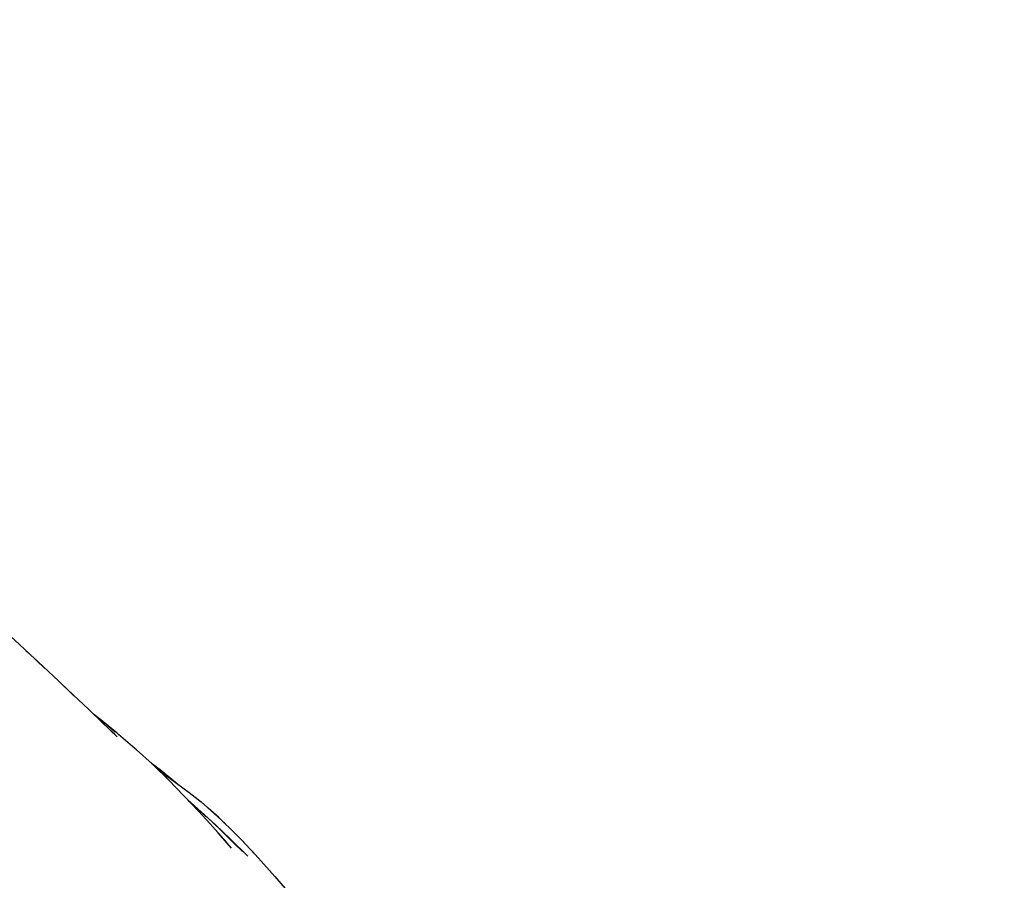
# Model space of a CAD drawing. Units: millimetres. Extents: x 500 to 6440, y 500 to 4700.
# Drawn here: x 4411 to 4583, y 2417 to 2567 of the extents above; entities that cross this region are included whole.
import ezdxf

# ---------------------------------------------------------------- set-up
doc = ezdxf.new("R2010")
doc.units = ezdxf.units.MM
doc.header["$PDMODE"] = 2
doc.header["$PDSIZE"] = 15
doc.layers.add('PAN-404', color=7, linetype='Continuous', true_color=0x8b8681)
doc.layers.add('PAN-7614', color=7, linetype='Continuous', true_color=0xae928c)
doc.styles.add('dim', font='simplex.shx', dxfattribs={"width": 0.7})
doc.dimstyles.new('MXM_DIM', dxfattribs={"dimtxt": 48, "dimasz": 6, "dimexe": 30, "dimexo": 0, "dimgap": 10, "dimtad": 0, "dimdec": 0, "dimzin": 11, "dimtxsty": 'dim', "dimblk": 'DOT', "dimcen": 3, "dimdle": 1.25, "dimclrd": 256, "dimclre": 256, "dimclrt": 256, "dimadec": 0, "dimazin": 0, "dimtfac": 1.25, "dimtdec": 0, "dimtix": 1, "dimtofl": 0, "dimtmove": 1, "dimatfit": 3, "dimldrblk": 'DOT', "dimfxl": 50, "dimfxlon": 1, "dimtolj": 1, "dimtzin": 0, "dimlwd": -1, "dimlwe": -1, "dimarcsym": 0})

# ---------------------------------------------------------------- blocks, each defined once
blk = doc.blocks.new('_Dot')
at = {"color": 0, "linetype": 'ByBlock', "lineweight": -2}
blk.add_line((-0.5, 0), (-1, 0), dxfattribs=at)
at = {"color": 0, "linetype": 'ByBlock', "const_width": 0.5}
blk.add_lwpolyline([(-0.25, 0, 1), (0.25, 0, 1)], format="xyb", close=True, dxfattribs=at)
blk = doc.blocks.new('*D4')
at = {"layer": 'Defpoints', "color": 0, "transparency": 16777216}
for p in [(4174.2, 2563.99), (5247.57, 2563.99), (4274.07, 1726.6)]:
    blk.add_point(p, dxfattribs=at)
at = {"layer": 'PAN-7614', "transparency": 16777216}
for p, q in [((5197.57, 2563.99), (5277.57, 2563.99)), ((5247.57, 2557.99), (5247.57, 2198.5)), ((5247.57, 1732.6), (5247.57, 2092.1)), ((5197.57, 1726.6), (5277.57, 1726.6))]:
    blk.add_line(p, q, dxfattribs=at)
at = {"layer": 'PAN-7614', "transparency": 16777216, "xscale": 6, "yscale": 6, "zscale": 6}
for p, rotation in [((5247.57, 2563.99), 90), ((5247.57, 1726.6), 270)]:
    blk.add_blockref('_Dot', p, dxfattribs=dict(at, rotation=rotation))
at = {"layer": 'PAN-7614', "transparency": 16777216, "insert": (5247.57, 2145.3), "char_height": 48, "attachment_point": 5, "rotation": 90, "style": 'dim'}
blk.add_mtext('\\A1;837', dxfattribs=at)
blk = doc.blocks.new('Gloria-DoubleSofa_Left')
at = {"layer": 'PAN-404'}
for points in [[(135.08, 733.39), (136.18, 732.39), (138.76, 730.01)], [(138.11, 730.61), (138.6, 730.17), (141.37, 727.53)], [(139.36, 729.44), (141.14, 727.8), (143.83, 725.27)], [(142.98, 726.07), (143.74, 725.36), (146.49, 722.72)], [(151.59, 717.87), (149, 720.4), (146.36, 722.9), (144.15, 724.97)], [(153.65, 716.38), (150.7, 718.88), (149.88, 719.54)], [(150.51, 718.92), (151.44, 718.05)], [(173.94, 696.22), (171.58, 698.89), (170.19, 700.41), (168.18, 702.62), (165.69, 705.27), (162.95, 708.07), (160.38, 710.57), (160.09, 710.85), (157.38, 713.34), (157.1, 713.57), (154.24, 716.01), (154, 716.21), (150.86, 718.74)], [(153.99, 715.6), (151.35, 718.14), (151.23, 718.25)], [(153.58, 716.06), (152.48, 717.05)], [(153.78, 715.82), (152.96, 716.59)], [(160.8, 710.35), (160, 710.93)], [(164.2, 707.63), (162.22, 709.26), (161.51, 709.85), (160.45, 710.6)], [(164.22, 707.55), (161.27, 709.7)], [(162.3, 708.96), (163.26, 708.32), (166.56, 705.91), (168.63, 704.25), (169.74, 703.29), (172.8, 700.48)], [(166.12, 704.81), (166.35, 704.6), (168.64, 702.55), (171.06, 700.31), (173.15, 698.31), (175.86, 695.62)], [(166.2, 704.72), (166.97, 704.02), (169.6, 701.62)], [(175.02, 696.39), (172.28, 699.09), (170.56, 700.78), (168.06, 703.07), (166.35, 704.6)], [(176.03, 697.25), (177.59, 695.61), (178.64, 694.48), (175.76, 697.54), (174.7, 698.65), (171.73, 701.54), (169.85, 703.19)], [(176.75, 694.82), (173.73, 697.77), (171.16, 700.25), (169.93, 701.36)], [(171.9, 698.58), (171.32, 699.17)], [(173.12, 697.21), (172.14, 698.27), (171.64, 698.81)], [(178.64, 694.48), (181.48, 691.29), (184.33, 687.94), (186.16, 685.72), (187.22, 684.41), (190.41, 680.38), (191.26, 679.26), (192.32, 677.85), (193.43, 676.35), (195.52, 673.47)]]:
    blk.add_lwpolyline(points, dxfattribs=at)

msp = doc.modelspace()

# ---------------------------------------------------------------- block references
at = {"layer": 'PAN-404'}
msp.add_blockref('Gloria-DoubleSofa_Left', (4274.07, 1726.6), dxfattribs=at)

# ---------------------------------------------------------------- dimensions: what is measured, and where the dimension line sits
at = {"layer": 'PAN-7614'}
dim = msp.add_linear_dim(base=(5247.57, 2563.99), p1=(4274.07, 1726.6), p2=(4174.2, 2563.99), angle=90, dimstyle='MXM_DIM', dxfattribs=at)
dim.commit()
dim.dimension.update_dxf_attribs({"geometry": '*D4', "text_midpoint": (5247.57, 2145.3)})

doc.saveas('drawing.dxf')
